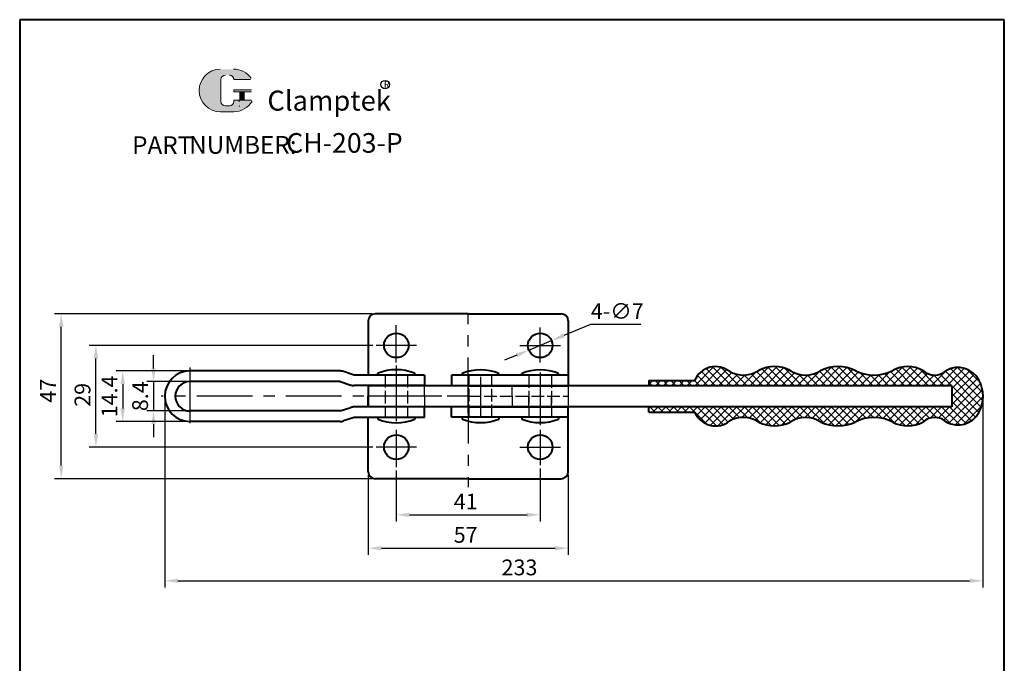
# Model space of a CAD drawing. Units: millimetres. Extents: x 9796 to 10077, y -285 to 129.
import ezdxf

# ---------------------------------------------------------------- set-up
doc = ezdxf.new("R2010")
doc.units = ezdxf.units.MM
for name, pattern in [('ACAD_ISO02W100', [15, 12, -3]), ('CENTER', [50.800000000000004, 31.75, -6.35, 6.35, -6.35]), ('CENTER2', [28.575000000000003, 19.05, -3.175, 3.175, -3.175])]:
    doc.linetypes.add(name, pattern=pattern)
doc.layers.get('0').update_dxf_attribs({"lineweight": 40})
for name, color, linetype, lineweight in [('5L', 1, 'Continuous', 13), ('图层1', 7, 'Continuous', 40), ('图层5', 1, 'Continuous', 30)]:
    doc.layers.add(name, color=color, linetype=linetype, lineweight=lineweight)
for name, color, linetype in [('7L', 3, 'Continuous'), ('图层3', 6, 'CENTER2'), ('图层4', 5, 'ACAD_ISO02W100')]:
    doc.layers.add(name, color=color, linetype=linetype)
doc.styles.add('ROMANS', font='ROMANS', dxfattribs={"width": 0.7})
doc.styles.get("Standard").update_dxf_attribs({"font": 'arial.ttf'})
doc.dimstyles.new('ISO-25', dxfattribs={"dimtxt": 2.5, "dimasz": 2.5, "dimexe": 1.25, "dimexo": 0.625, "dimtad": 1, "dimtoh": 1, "dimdsep": 46, "dimtxsty": 'Standard', "dimcen": 2.5, "dimclrd": 1, "dimclrt": 3, "dimadec": 0, "dimazin": 0, "dimtfac": 1, "dimtmove": 0, "dimatfit": 3, "dimfxl": 1, "dimarcsym": 0})

# ---------------------------------------------------------------- blocks, each defined once
blk = doc.blocks.new('*D12')
at = {"layer": 'Defpoints', "color": 0}
for p in [(9837.539538436093, 21.20568442887566), (10070.63038371466, 21.20568442887566), (10070.63038371466, -31.40973664219223)]:
    blk.add_point(p, dxfattribs=at)
at = {"layer": '图层5', "color": 0, "lineweight": -2}
for p, q in [((9837.539538436093, 20.26818442887566), (9837.539538436093, -33.28473664219223)), ((10070.63038371466, 20.26818442887566), (10070.63038371466, -33.28473664219223))]:
    blk.add_line(p, q, dxfattribs=at)
at = {"layer": '图层5', "color": 1, "lineweight": -2}
blk.add_line((9841.289538436093, -31.40973664219223), (10066.88038371466, -31.40973664219223), dxfattribs=at)
at = {"layer": '图层5', "color": 1}
for points in [[(9841.289538436093, -30.78473664219223), (9841.289538436093, -32.03473664219223), (9837.539538436093, -31.40973664219223)], [(10066.88038371466, -30.78473664219223), (10066.88038371466, -32.03473664219223), (10070.63038371466, -31.40973664219223)]]:
    blk.add_solid(points, dxfattribs=at)
at = {"layer": '图层5', "color": 3, "insert": (9938.632148293455, -28.17312340890437), "char_height": 4.5, "attachment_point": 5}
blk.add_mtext('233', dxfattribs=at)
blk = doc.blocks.new('*D11')
at = {"layer": 'Defpoints', "color": 0}
for p in [(9903.539538436096, 0.9808863460132216), (9944.539538436096, 1.58351704187794), (9944.539538436096, -12.59693018807707)]:
    blk.add_point(p, dxfattribs=at)
at = {"layer": '图层5', "color": 0, "lineweight": -2}
for p, q in [((9903.539538436096, 0.04338634601322156), (9903.539538436096, -14.47193018807707)), ((9944.539538436096, 0.6460170418779398), (9944.539538436096, -14.47193018807707))]:
    blk.add_line(p, q, dxfattribs=at)
at = {"layer": '图层5', "color": 1, "lineweight": -2}
blk.add_line((9907.289538436096, -12.59693018807707), (9940.789538436096, -12.59693018807707), dxfattribs=at)
at = {"layer": '图层5', "color": 1}
for points in [[(9907.289538436096, -11.97193018807707), (9907.289538436096, -13.22193018807707), (9903.539538436096, -12.59693018807707)], [(9940.789538436096, -11.97193018807707), (9940.789538436096, -13.22193018807707), (9944.539538436096, -12.59693018807707)]]:
    blk.add_solid(points, dxfattribs=at)
at = {"layer": '图层5', "color": 3, "insert": (9923.303236927219, -9.400221456835594), "char_height": 4.5, "attachment_point": 5}
blk.add_mtext('41', dxfattribs=at)
blk = doc.blocks.new('*D10')
at = {"layer": 'Defpoints', "color": 0}
for p in [(9895.539538436096, -0.2943155711238887), (9952.539538436096, -0.2943155711250256), (9952.539538436096, -22.12392771780219)]:
    blk.add_point(p, dxfattribs=at)
at = {"layer": '图层5', "color": 0, "lineweight": -2}
for p, q in [((9895.539538436096, -1.231815571123889), (9895.539538436096, -23.99892771780219)), ((9952.539538436096, -1.231815571125026), (9952.539538436096, -23.99892771780219))]:
    blk.add_line(p, q, dxfattribs=at)
at = {"layer": '图层5', "color": 1, "lineweight": -2}
blk.add_line((9899.289538436096, -22.12392771780219), (9948.789538436096, -22.12392771780219), dxfattribs=at)
at = {"layer": '图层5', "color": 1}
for points in [[(9899.289538436096, -21.49892771780219), (9899.289538436096, -22.74892771780219), (9895.539538436096, -22.12392771780219)], [(9948.789538436096, -21.49892771780219), (9948.789538436096, -22.74892771780219), (9952.539538436096, -22.12392771780219)]]:
    blk.add_solid(points, dxfattribs=at)
at = {"layer": '图层5', "color": 3, "insert": (9923.303236927219, -18.89805800429605), "char_height": 4.5, "attachment_point": 5}
blk.add_mtext('57', dxfattribs=at)
blk = doc.blocks.new('*D9')
at = {"layer": 'Defpoints', "color": 0}
for p in [(9817.936304994812, 35.70568442887591), (9897.759209613116, 35.70568442887588), (9897.759209613116, 6.705684428876111)]:
    blk.add_point(p, dxfattribs=at)
at = {"layer": '图层5', "color": 0, "lineweight": -2}
for p, q in [((9896.821709613116, 35.70568442887588), (9816.061304994812, 35.70568442887591)), ((9896.821709613116, 6.705684428876111), (9816.061304994812, 6.705684428876134))]:
    blk.add_line(p, q, dxfattribs=at)
at = {"layer": '图层5', "color": 1, "lineweight": -2}
blk.add_line((9817.936304994812, 10.45568442887613), (9817.936304994812, 31.95568442887591), dxfattribs=at)
at = {"layer": '图层5', "color": 1}
for points in [[(9817.311304994812, 31.95568442887591), (9818.561304994812, 31.95568442887591), (9817.936304994812, 35.70568442887591)], [(9817.311304994812, 10.45568442887613), (9818.561304994812, 10.45568442887613), (9817.936304994812, 6.705684428876134)]]:
    blk.add_solid(points, dxfattribs=at)
at = {"layer": '图层5', "color": 3, "insert": (9814.701226550063, 21.59880321784726), "char_height": 4.5, "attachment_point": 5, "rotation": 90}
blk.add_mtext('29', dxfattribs=at)
blk = doc.blocks.new('*D8')
at = {"layer": 'Defpoints', "color": 0}
for p in [(9808.04960074007, 44.70568442887591), (9897.539538436096, 44.70568442887588), (9897.539538436096, -2.294315571123889)]:
    blk.add_point(p, dxfattribs=at)
at = {"layer": '图层5', "color": 0, "lineweight": -2}
for p, q in [((9896.602038436096, 44.70568442887588), (9806.17460074007, 44.70568442887591)), ((9896.602038436096, -2.294315571123888), (9806.17460074007, -2.294315571123863))]:
    blk.add_line(p, q, dxfattribs=at)
at = {"layer": '图层5', "color": 1, "lineweight": -2}
blk.add_line((9808.04960074007, 1.455684428876137), (9808.04960074007, 40.95568442887591), dxfattribs=at)
at = {"layer": '图层5', "color": 1}
for points in [[(9807.42460074007, 40.95568442887591), (9808.67460074007, 40.95568442887591), (9808.04960074007, 44.70568442887591)], [(9807.42460074007, 1.455684428876137), (9808.67460074007, 1.455684428876136), (9808.04960074007, -2.294315571123863)]]:
    blk.add_solid(points, dxfattribs=at)
at = {"layer": '图层5', "color": 3, "insert": (9804.86210074007, 22.79614923276336), "char_height": 4.5, "attachment_point": 5, "rotation": 90}
blk.add_mtext('47', dxfattribs=at)
blk = doc.blocks.new('*D7')
at = {"layer": 'Defpoints', "color": 0}
for p in [(9844.739538436093, 25.4056844288757), (9834.352927357337, 17.00568442887561), (9844.739538436093, 17.00568442887561)]:
    blk.add_point(p, dxfattribs=at)
at = {"layer": '图层5', "color": 1, "lineweight": -2}
for p, q in [((9834.352927357337, 29.1556844288757), (9834.352927357337, 32.90568442887571)), ((9834.352927357337, 25.4056844288757), (9834.352927357337, 17.00568442887561)), ((9834.352927357337, 13.25568442887561), (9834.352927357337, 9.505684428875613))]:
    blk.add_line(p, q, dxfattribs=at)
at = {"layer": '图层5', "color": 0, "lineweight": -2}
for p, q in [((9843.802038436093, 25.4056844288757), (9832.477927357337, 25.4056844288757)), ((9843.802038436093, 17.00568442887561), (9832.477927357337, 17.00568442887561))]:
    blk.add_line(p, q, dxfattribs=at)
at = {"layer": '图层5', "color": 1}
for points in [[(9833.727927357337, 29.1556844288757), (9834.977927357337, 29.1556844288757), (9834.352927357337, 25.4056844288757)], [(9833.727927357337, 13.25568442887561), (9834.977927357337, 13.25568442887561), (9834.352927357337, 17.00568442887561)]]:
    blk.add_solid(points, dxfattribs=at)
at = {"layer": '图层5', "color": 3, "insert": (9831.117848912589, 21.20568442887724), "char_height": 4.5, "attachment_point": 5, "rotation": 90}
blk.add_mtext('8.4', dxfattribs=at)
blk = doc.blocks.new('*D6')
at = {"layer": 'Defpoints', "color": 0}
for p in [(9844.739538436093, 28.4056844288757), (9825.576033538753, 14.00568442887607), (9844.739538436093, 14.00568442887607)]:
    blk.add_point(p, dxfattribs=at)
at = {"layer": '图层5', "color": 0, "lineweight": -2}
for p, q in [((9843.802038436093, 28.4056844288757), (9823.701033538753, 28.40568442887571)), ((9843.802038436093, 14.00568442887607), (9823.701033538753, 14.00568442887607))]:
    blk.add_line(p, q, dxfattribs=at)
at = {"layer": '图层5', "color": 1, "lineweight": -2}
blk.add_line((9825.576033538753, 24.65568442887571), (9825.576033538753, 17.75568442887607), dxfattribs=at)
at = {"layer": '图层5', "color": 1}
for points in [[(9824.951033538753, 24.65568442887571), (9826.201033538753, 24.65568442887571), (9825.576033538753, 28.40568442887571)], [(9824.951033538753, 17.75568442887607), (9826.201033538753, 17.75568442887607), (9825.576033538753, 14.00568442887607)]]:
    blk.add_solid(points, dxfattribs=at)
at = {"layer": '图层5', "color": 3, "insert": (9822.37932480751, 21.14980019540121), "char_height": 4.5, "attachment_point": 5, "rotation": 90}
blk.add_mtext('14.4', dxfattribs=at)
blk = doc.blocks.new('*D15')
at = {"layer": 'Defpoints', "color": 0}
for p in [(9947.768514002131, 37.05613501810831), (9941.310562870065, 34.35523383964073)]:
    blk.add_point(p, dxfattribs=at)
at = {"layer": '图层5', "color": 1, "lineweight": -2}
for p, q in [((9958.845089712295, 41.68867803015155), (9951.228130680023, 38.50304636371629)), ((9973.218128593606, 41.688678030152), (9958.845089712295, 41.68867803015155)), ((9941.310562870065, 34.35523383964073), (9947.768514002131, 37.05613501810831)), ((9937.850946192171, 32.9083224940332), (9934.39132951428, 31.46141114842521))]:
    blk.add_line(p, q, dxfattribs=at)
at = {"layer": '图层5', "color": 1}
for points in [[(9950.986978789088, 39.0796491433648), (9951.469282570957, 37.92644358406733), (9947.768514002131, 37.05613501810831)], [(9937.609794301236, 33.48492527368171), (9938.092098083105, 32.33171971438423), (9941.310562870065, 34.35523383964073)]]:
    blk.add_solid(points, dxfattribs=at)
at = {"layer": '图层5', "color": 3, "insert": (9966.50035915295, 44.876178030152), "char_height": 4.5, "attachment_point": 5}
blk.add_mtext('4-∅7', dxfattribs=at)

msp = doc.modelspace()

# ---------------------------------------------------------------- hatches: boundary and pattern name
at = {"layer": '5L', "linetype": 'Continuous', "ltscale": 0.5}
h = msp.add_hatch(color=256, dxfattribs=at)
edge = h.paths.add_edge_path()
edge.add_arc((9854.835123076842, 111.5215776773753), 1.256110613051888, 90.00000000003467, 180, ccw=False)
edge.add_line((9854.835123076842, 112.7776882904286), (9855.96562262859, 112.7776882904286))
edge.add_arc((9855.965622628593, 111.5215776773753), 1.256110613051642, -3.467448550509289e-11, 90.00000000003467, ccw=False)
edge.add_line((9857.221733241644, 111.5215776773753), (9862.029271738249, 111.5215776773759))
edge.add_arc((9862.029271738253, 111.730929446217), 0.2093517688419794, 270, 394.8441938451077)
edge.add_arc((9857.21840049587, 108.3817806329841), 6.071201296417235, 34.84419384513769, 90.72009890606596)
edge.add_line((9857.142099058741, 114.4525024411651), (9853.365554170314, 114.4525024411651))
edge.add_arc((9853.441855607458, 108.3817806329841), 6.07120129641699, 90.72009890615942, 270)
edge.add_line((9853.441855607458, 102.3105793365678), (9856.942136671718, 102.3105793365678))
edge.add_ellipse((9856.942136671747, 108.3817806329841), major_axis=(15.91073443198937, 0), ratio=0.3815789473684211, start_angle=270, end_angle=270.72009890612)
edge.add_arc((9857.21840049587, 108.3817806329841), 6.071201296417291, 269.2799010938838, 330.0000053565856)
edge.add_arc((9862.294911099914, 105.4508558691973), 0.2093517688420025, 330.0001553408997, 450)
edge.add_line((9862.294911099914, 105.6602076380395), (9857.221733241642, 105.6602076380402))
edge.add_line((9857.221733241644, 105.6602076380395), (9857.221733241644, 105.2415041003551))
edge.add_arc((9855.965622628593, 105.2415041003546), 1.256110613051792, -90, 0, ccw=False)
edge.add_line((9855.965622628593, 103.9853934873022), (9854.835123076848, 103.9853934873022))
edge.add_arc((9854.835123076846, 105.2415041003546), 1.256110613051725, 180.0000000000087, 270, ccw=False)
edge.add_line((9853.579012463793, 105.2415041003546), (9853.579012463792, 111.5215776773762))
at = {"layer": '5L', "ltscale": 0.5}
for points in [[(9862.238623507094, 108.5911324018264), (9857.221733241644, 108.5911324018264), (9857.221733241644, 107.9630770952995), (9862.238623507094, 107.9630770952995)], [(9862.238623507094, 108.5911324018264), (9857.221733241644, 108.5911324018264), (9857.221733241644, 107.9630770952995), (9862.238623507094, 107.9630770952995)], [(9860.190752265818, 107.9630770952995), (9858.934641652766, 107.9630770952995), (9858.934641652766, 105.6602076380395), (9860.190752265822, 105.6602076380395)], [(9860.190752265818, 107.9630770952995), (9858.934641652766, 107.9630770952995), (9858.934641652766, 105.6602076380395), (9860.190752265822, 105.6602076380395)]]:
    msp.add_hatch(color=256, dxfattribs=at).paths.add_polyline_path(points)
at = {"layer": '图层5'}
h = msp.add_hatch(dxfattribs=at)
h.set_pattern_fill('ANSI37', color=256, scale=0.5, style=0)
h.set_pattern_definition([(45, (969.7671632651764, 192.1788320767312), (-1.122532015133644, 1.122532015133644), []), (135, (969.7671632651764, 192.1788320767312), (-1.122532015133644, -1.122532015133644), [])])
h.paths.add_polyline_path([(10061.85014563285, 24.20568442887594), (10061.85014563285, 18.20568442887588), (9975.5395384361, 18.20568442887588), (9975.5395384361, 16.70568442887588), (9988.530965697253, 16.70568442887588, 0.4950351738427376), (9998.550714298306, 14.15950379658268, -0.2824511609043517), (10006.81677011931, 13.82405297717538, 0.2387400067855644), (10015.79521669657, 13.8240529771772, -0.3061599091574441), (10024.51682851535, 13.82405297717964, 0.219669526542191), (10034.27473363091, 13.8240529771719, -0.2495908102210421), (10044.97307576853, 13.8240529771787, 0.2484035272322146), (10053.60223824541, 13.82405297671065, -0.4002444044863991), (10060.27368162636, 13.82405297671445, 0.4090218836804261), (10069.5637918374, 16.54788961360586, 0.2471108690286935), (10069.56379183739, 25.86347924415215, 0.4090218836804937), (10060.27368162636, 28.587315881029, -0.4002444044857961), (10053.60223824541, 28.58731588104021, 0.2484035272355918), (10044.97307576843, 28.58731588051687, -0.2495908102180615), (10034.27473363091, 28.58731588057432, 0.2196695265423263), (10024.51682851535, 28.58731588057397, -0.3061599091575984), (10015.79521669657, 28.58731588057435, 0.2387400067859979), (10006.81677011929, 28.5873158805664, -0.2824511609038969), (9998.550714298302, 28.25186506117029, 0.4950351738424911), (9988.530965697253, 25.70568442887543), (9975.5395384361, 25.70568442887543), (9975.539538436102, 24.20568442887568)])
h.paths.add_polyline_path([(9801.48710074007, 18.35754077437318), (9801.48710074007, 27.23475769115353), (9808.23710074007, 27.23475769115353), (9808.23710074007, 18.35754077437318)], flags=9)

# ---------------------------------------------------------------- linework, layer by layer
for p, q in [((9887.539538436093, 28.4056844288757), (9844.739538436093, 28.4056844288757)), ((9887.539538436093, 25.4056844288757), (9844.739538436093, 25.4056844288757)), ((9911.539538436093, 27.25568442887584), (9891.539538436096, 27.25568442887584)), ((9911.539538436096, 27.25568442887584), (9911.539538436093, 24.25568442887584)), ((9911.539538436093, 24.25568442887584), (9891.539538436093, 24.25568442887607)), ((9887.539538436093, 17.00568442887607), (9844.739538436093, 17.00568442887584)), ((9911.539538436093, 18.1556844288757), (9891.539538436096, 18.1556844288757)), ((9911.539538436096, 15.1556844288757), (9911.539538436093, 18.1556844288757)), ((9911.539538436093, 15.1556844288757), (9891.5395384361, 15.15568442887547)), ((9887.539538436096, 14.00568442887561), (9844.739538436093, 14.00568442887584))]:
    msp.add_line(p, q)
for radius in [7.200000000000045, 4.200000000000045]:
    msp.add_arc((9844.739538436093, 21.20568442887566), radius, 90, 270)
at = {"layer": '5L', "ltscale": 0.5}
for p, q in [((9853.579012463792, 111.5215776773753), (9853.579012463792, 105.2415041003528)), ((9853.579012463792, 111.5215776773753), (9853.579012463792, 105.2415041003528)), ((9862.029271738249, 111.5215776773753), (9857.221733241642, 111.5215776773753)), ((9862.029271738249, 111.5215776773753), (9857.221733241642, 111.5215776773753)), ((9857.221733241642, 108.5911324018257), (9862.23862350709, 108.5911324018257)), ((9857.221733241642, 108.5911324018257), (9862.23862350709, 108.5911324018257)), ((9862.23862350709, 107.9630770952997), (9857.221733241642, 107.9630770952997)), ((9862.23862350709, 107.9630770952997), (9857.221733241642, 107.9630770952997)), ((9858.934641652766, 107.9630770952997), (9858.934641652766, 105.6602076380391)), ((9858.934641652766, 107.9630770952997), (9858.934641652766, 105.6602076380391)), ((9860.190752265817, 107.9630770952997), (9860.190752265817, 105.6602076380391)), ((9860.190752265817, 107.9630770952997), (9860.190752265817, 105.6602076380391)), ((9855.672530152211, 103.9853934873026), (9854.835123076842, 103.9853934873026)), ((9855.672530152211, 103.9853934873026), (9854.835123076842, 103.9853934873026))]:
    msp.add_line(p, q, dxfattribs=at)
at = {"layer": '5L', "lineweight": 0, "ltscale": 0.5}
for p, q in [((9853.579012463792, 105.2415041003528), (9853.579012463792, 111.5215776773753)), ((9853.579012463792, 105.2415041003528), (9853.579012463792, 111.5215776773753)), ((9857.221733241642, 111.5215776773753), (9862.029271738249, 111.5215776773753)), ((9857.221733241642, 111.5215776773753), (9862.029271738249, 111.5215776773753)), ((9857.221733241642, 111.5215776773753), (9862.029271738249, 111.5215776773753)), ((9857.221733241642, 111.5215776773753), (9862.029271738249, 111.5215776773753)), ((9857.221733241642, 108.5911324018257), (9857.221733241642, 107.9630770952997)), ((9857.221733241642, 108.5911324018257), (9857.221733241642, 107.9630770952997)), ((9860.190752265817, 107.9630770952997), (9858.934641652766, 107.9630770952997)), ((9858.934641652766, 107.9630770952997), (9858.934641652766, 105.6602076380391)), ((9858.934641652766, 107.9630770952997), (9858.934641652766, 105.6602076380391)), ((9860.190752265817, 107.9630770952997), (9858.934641652766, 107.9630770952997)), ((9860.190752265817, 105.6602076380391), (9860.190752265817, 107.9630770952997)), ((9860.190752265817, 105.6602076380391), (9860.190752265817, 107.9630770952997)), ((9855.96562262859, 103.9853934873026), (9854.835123076837, 103.9853934873026)), ((9855.96562262859, 103.9853934873026), (9854.835123076842, 103.9853934873026)), ((9855.96562262859, 103.9853934873026), (9854.835123076842, 103.9853934873026)), ((9855.96562262859, 103.9853934873026), (9854.835123076837, 103.9853934873026))]:
    msp.add_line(p, q, dxfattribs=at)
at = {"layer": '5L', "color": 1, "ltscale": 0.5}
for p, q in [((9862.29491109991, 105.6602076380391), (9857.221733241642, 105.6602076380373)), ((9862.29491109991, 105.6602076380391), (9857.221733241642, 105.6602076380373)), ((9858.715309823352, 105.4508558691953), (9858.715309823352, 105.1368282159333)), ((9858.715309823352, 105.4508558691953), (9858.715309823352, 105.1368282159333))]:
    msp.add_line(p, q, dxfattribs=at)
at = {"layer": '5L', "color": 1, "lineweight": 0, "ltscale": 0.5}
for p, q in [((9862.294911099916, 105.6602076380391), (9857.221733241642, 105.6602076380391)), ((9862.294911099916, 105.6602076380391), (9857.221733241642, 105.6602076380391)), ((9857.221733241642, 105.6602076380373), (9857.221733241642, 105.2415041003542)), ((9857.221733241642, 105.6602076380391), (9857.221733241642, 105.2415041003542)), ((9857.221733241642, 105.6602076380391), (9857.221733241642, 105.2415041003542)), ((9857.221733241642, 105.6602076380373), (9857.221733241642, 105.2415041003542)), ((9862.294911099916, 105.6602076380391), (9857.221733241642, 105.6602076380391)), ((9862.294911099916, 105.6602076380391), (9857.221733241642, 105.6602076380391)), ((9858.934641652766, 105.6602076380391), (9860.190752265817, 105.6602076380391)), ((9858.934641652766, 105.6602076380391), (9860.190752265817, 105.6602076380391))]:
    msp.add_line(p, q, dxfattribs=at)
at = {"layer": '5L', "ltscale": 0.2}
msp.add_line((9853.441855607454, 102.3105793365664), (9857.218400495869, 102.3105793365664), dxfattribs=at)
at = {"layer": '5L', "ltscale": 0.5}
for centre, radius, start, end in [((9853.441855607458, 108.3817806329832), 6.071201296416996, 90.7200989061666, 270), ((9853.441855607458, 108.3817806329832), 6.071201296416996, 90.7200989061666, 270), ((9854.835123076842, 111.5215776773753), 1.256110613051793, 90, 180), ((9854.835123076842, 111.5215776773753), 1.256110613051793, 90, 180), ((9857.218400495869, 108.3817806329832), 6.071201296416996, 34.84419384509697, 90.7200989061666), ((9854.835123076842, 105.2415041003542), 1.256110613051793, 180, 270), ((9854.835123076842, 105.2415041003542), 1.256110613051793, 180, 270)]:
    msp.add_arc(centre, radius, start, end, dxfattribs=at)
at = {"layer": '5L', "lineweight": 0, "ltscale": 0.5}
for centre, radius, start, end in [((9853.441855607454, 108.3817806329832), 6.071201296416989, 90.7200989061666, 270), ((9853.441855607454, 108.3817806329832), 6.07120129641699, 90.7200989061666, 270), ((9853.441855607454, 108.3817806329832), 6.07120129641699, 90.7200989061666, 270), ((9853.441855607454, 108.3817806329832), 6.071201296416989, 90.7200989061666, 270), ((9854.835123076842, 111.5215776773753), 1.256110613051976, 90, 180), ((9854.835123076842, 111.5215776773753), 1.256110613051976, 90, 180), ((9855.96562262859, 111.5215776773753), 1.256110613051793, 0, 90), ((9855.96562262859, 111.5215776773753), 1.256110613051642, 359.9999999999479, 90), ((9855.96562262859, 111.5215776773753), 1.256110613051642, 359.9999999999479, 90), ((9855.96562262859, 111.5215776773753), 1.256110613051793, 0, 90), ((9854.835123076842, 105.2415041003542), 1.256110613051725, 180, 270), ((9854.835123076842, 105.2415041003542), 1.256110613051725, 180, 270), ((9855.96562262859, 105.2415041003542), 1.256110613051793, 270, 0), ((9855.96562262859, 105.2415041003542), 1.256110613051838, 270, 0), ((9855.96562262859, 105.2415041003542), 1.256110613051838, 270, 0), ((9855.96562262859, 105.2415041003542), 1.256110613051793, 270, 0)]:
    msp.add_arc(centre, radius, start, end, dxfattribs=at)
at = {"layer": '5L', "color": 1, "ltscale": 0.5}
for centre, radius, start, end in [((9857.218400495869, 108.3817806329832), 6.071201296416996, 269.2799010938334, 329.9999999999586), ((9857.218400495869, 108.3817806329832), 6.071201296416996, 269.2799010938334, 329.9999999999586), ((9858.743453619763, 103.8807176028813), 0.1046758844209827, 329.9999999999728, 90), ((9858.743453619763, 103.8807176028813), 0.1046758844209827, 329.9999999999728, 90)]:
    msp.add_arc(centre, radius, start, end, dxfattribs=at)
at = {"layer": '5L', "color": 1, "lineweight": 0, "ltscale": 0.5}
for centre, radius, start, end in [((9857.218400495869, 108.3817806329832), 6.071201296417291, 269.2799010939376, 330.0000053566791), ((9857.218400495869, 108.3817806329832), 6.071201296417291, 269.2799010939376, 330.0000053566791), ((9858.743453619763, 103.8807176028813), 0.1046758844210013, 330.0001553408645, 90), ((9858.743453619763, 103.8807176028813), 0.1046758844210013, 330.0001553408645, 90), ((9858.743453619763, 103.8807176028813), 0.1046758844210013, 330.0001553408645, 90), ((9858.743453619763, 103.8807176028813), 0.1046758844210013, 330.0001553408645, 90)]:
    msp.add_arc(centre, radius, start, end, dxfattribs=at)
at = {"layer": '7L', "color": 1}
msp.add_circle((9900.365546378489, 110.0449683528727), 1.218331492670247, dxfattribs=at)
at = {"layer": '图层1', "linetype": 'ByBlock'}
for p, q in [((10076.78490460551, 128.5629884149266), (9796.22079834477, 128.5629884149267)), ((9796.220798344768, 128.5629884149266), (9796.22079834477, -285.43585727646)), ((10076.78490460551, -285.43585727646), (10076.78490460551, 128.5629884149266)), ((10076.78490460551, -285.43585727646), (10076.78490460551, 125.6058134149266))]:
    msp.add_line(p, q, dxfattribs=at)
at = {"layer": '图层1'}
for p, q in [((9895.539538436096, 42.70568442887588), (9895.539538436096, 27.25568442887584)), ((9924.039538436096, 44.70568442887475), (9897.539538436096, 44.70568442887588)), ((9924.039538436096, 44.70568442887475), (9950.539538436096, 44.70568442887361)), ((9952.539538436096, 42.70568442887361), (9952.539538436096, 24.20568442887316)), ((9891.539538436096, 27.25568442887584), (9888.470543055082, 28.25756633376204)), ((9887.539538436093, 25.4056844288757), (9890.608533817107, 24.40380252398973)), ((9898.289538436093, 27.25568442886242), (9898.289538436093, 27.75568442886242)), ((9908.789538436093, 27.25568442886515), (9908.789538436093, 27.75568442886515)), ((9952.539538436096, 27.20568442887316), (9919.247104769423, 27.20568442887316)), ((9919.247104769423, 27.20568442887316), (9919.247104769423, 24.20568442887452)), ((9922.289538436096, 27.20568442886884), (9922.289538436096, 27.70568442886884)), ((9932.789538436096, 27.20568442887179), (9932.789538436096, 27.70568442887179)), ((9939.289538436093, 27.20568442887338), (9939.289538436093, 27.70568442887338)), ((9949.789538436093, 27.20568442887634), (9949.789538436093, 27.70568442887634)), ((9975.5395384361, 25.70568442887543), (9988.530965697253, 25.70568442887543)), ((9975.5395384361, 25.70568442887543), (9975.5395384361, 24.20568442887543)), ((9895.539538436096, 24.25568442887584), (9895.539538436096, 21.20568442887588)), ((9924.039538436096, 24.20568442887452), (9895.539538436096, 24.20568442887588)), ((10061.85014563285, 24.20568442887594), (9895.5395384361, 24.20568442887543)), ((9895.5395384361, 24.20568442887543), (9895.5395384361, 18.20568442887588)), ((9924.039538436096, 24.20568442887452), (9952.539538436096, 24.20568442887316)), ((10061.85014563285, 24.20568442887543), (10061.85014563285, 18.20568442887588)), ((9895.539538436096, 18.1556844288757), (9895.539538436096, 21.20568442887634)), ((9887.539538436096, 17.00568442887607), (9890.608533817107, 18.00756633376159)), ((9924.039538436096, 18.20568442887634), (9895.539538436096, 18.20568442887634)), ((10061.85014563285, 18.20568442887588), (9895.5395384361, 18.20568442887588)), ((9919.247104769423, 15.20568442887566), (9919.247104769423, 18.20568442887588)), ((9924.039538436096, 18.20568442887634), (9952.539538436096, 18.20568442887634)), ((9952.539538436096, -0.2943155711238887), (9952.539538436096, 18.20568442887634)), ((9975.5395384361, 16.70568442887588), (9975.5395384361, 18.20568442887588)), ((9891.5395384361, 15.15568442887547), (9888.470543055082, 14.15380252398882)), ((9895.539538436096, -0.2943155711238887), (9895.539538436093, 15.15568442887547)), ((9898.289538436096, 15.15568442887547), (9898.289538436096, 14.65568442887547)), ((9908.789538436096, 15.15568442887547), (9908.789538436096, 14.65568442887547)), ((9952.539538436096, 15.20568442887588), (9919.247104769423, 15.20568442887566)), ((9922.2895384361, 15.20568442887543), (9922.2895384361, 14.70568442887543)), ((9932.7895384361, 15.20568442887543), (9932.7895384361, 14.70568442887543)), ((9939.289538436096, 15.20568442887566), (9939.289538436096, 14.70568442887566)), ((9949.789538436096, 15.20568442887566), (9949.789538436096, 14.70568442887566)), ((9975.5395384361, 16.70568442887588), (9988.530965697253, 16.70568442887588)), ((9924.039538436096, -2.294315571123889), (9897.539538436096, -2.294315571123889)), ((9924.039538436096, -2.294315571123889), (9950.539538436096, -2.294315571123889))]:
    msp.add_line(p, q, dxfattribs=at)
for centre in [(9903.539538436096, 35.70568442887566), (9944.539538436096, 35.70568442887384), (9903.539538436096, 6.705684428876111), (9944.539538436096, 6.705684428876111)]:
    msp.add_circle(centre, 3.5, dxfattribs=at)
for centre, radius, start, end in [((9897.539538436096, 42.70568442887588), 2, 90, 180), ((9950.539538436096, 42.70568442887361), 2, 0, 90), ((9887.539538436093, 25.40568442887479), 3.000000000000341, 71.92058735514188, 90), ((9903.539538436096, 14.4744344288622), 14.28125000000159, 68.43140426490467, 111.5685957351486), ((9927.5395384361, 14.42443442886861), 14.28125000000159, 68.43140426490467, 111.5685957351486), ((9944.539538436096, 14.42443442887316), 14.28125000000159, 68.43140426490467, 111.5685957351486), ((9994.51158619821, 23.15868721455473), 6.500385864409035, 51.58393917133067, 156.9320538665892), ((10002.41051886453, 35.15225971698692), 7.906550303101791, 240.7790975893915, 303.8686754410389), ((10011.30599340794, 19.72128620919011), 9.937786869773737, 63.14509339866212, 116.8549066013273), ((10020.15602260596, 35.04154207065898), 7.789330131158393, 235.9550239966724, 304.0449760032924), ((10029.39578107313, 18.01798422467164), 11.64108885429311, 65.22128665162519, 114.7787133483885), ((10039.62390469973, 38.63564536431898), 11.38343342481916, 241.9716487887394, 298.0283512112422), ((10049.28765700741, 20.43857295596484), 9.220500122999127, 62.09975863145397, 117.9002413747604), ((10056.93795993589, 32.08686987488539), 4.834657935384914, 226.3730393629722, 313.6269606369703), ((10063.53241618851, 22.49711449990377), 6.907235612692907, 29.16772597545572, 118.1502687389101), ((10060.71478356195, 21.20568442887566), 10, 332.2393195747159, 27.76068042528164), ((9891.539538436093, 27.25568442887538), 2.999999999998636, 251.9205873551419, 270), ((9891.539538436096, 15.1556844288757), 2.999999999998636, 90, 108.0794126448581), ((9887.539538436096, 17.00568442887607), 3.000000000000341, 270, 288.0794126448581), ((9903.539538436096, 27.93693442887707), 14.28125000000159, 248.4314042648514, 291.5685957351486), ((9927.5395384361, 27.98693442887725), 14.28125000000159, 248.4314042648514, 291.5685957351486), ((9944.539538436096, 27.98693442887725), 14.28125000000159, 248.4314042648514, 291.5685957351486), ((9994.51158619821, 19.25268164319658), 6.500385864409035, 203.0679461334107, 308.4160608286693), ((10002.41051886453, 7.259109140764394), 7.906550303101791, 56.1313245589611, 119.2209024106085), ((10020.15602260596, 7.369826787092336), 7.789330131158393, 55.95502399670756, 124.0449760033276), ((10039.62390469973, 3.775723493432338), 11.38343342481916, 61.97164878875774, 118.0283512112606), ((10056.93795993589, 10.32449898286592), 4.834657935384914, 46.37303936302969, 133.6269606370278), ((10063.53241618851, 19.91425435784748), 6.907235612692907, 241.8497312610899, 330.8322740245443), ((10011.30599340794, 22.6900826485612), 9.937786869773737, 243.1450933986727, 296.8549066013379), ((10029.39578107313, 24.39338463307968), 11.64108885429311, 245.2212866516116, 294.7787133483748), ((10049.28765700741, 21.97279590178647), 9.220500122999127, 242.0997586252397, 297.9002413685461), ((9897.539538436096, -0.2943155711238887), 2, 180, 270), ((9950.539538436096, -0.2943155711238887), 2, 270, 0)]:
    msp.add_arc(centre, radius, start, end, dxfattribs=at)
at = {"layer": '图层3', "linetype": 'CENTER', "ltscale": 0.5}
for p, q in [((9924.039538436096, 16.34856740712144), (9924.039538436096, 44.59117319376105)), ((9903.539538436096, 30.79150512291449), (9903.539538436096, 41.43048251173855)), ((9944.539538436096, 30.78467568134215), (9944.539538436096, 40.82785181587201)), ((9909.319867259073, 35.70568442887543), (9897.759209613116, 35.70568442887588)), ((9938.759209613116, 35.70568442887406), (9950.319867259073, 35.70568442887361)), ((9844.739538436093, 29.43666291060731), (9844.739538436093, 12.78029156315756)), ((9903.539538436093, 29.98168442887595), (9903.539538436096, 12.58268442887584)), ((9927.5395384361, 26.78330530580479), (9927.5395384361, 15.07849131121202)), ((9944.539538436096, 27.99240314149142), (9944.539538436096, 12.94314103173679)), ((9924.039538436096, 23.56280145062942), (9924.039538436096, -4.679804336010193)), ((9913.329714786836, 21.20568442887566), (9836.49763198187, 21.20568442887566)), ((9903.539538436096, 11.61986373483728), (9903.539538436096, 0.9808863460132216)), ((9944.539538436096, 11.6266931764078), (9944.539538436096, 1.58351704187794)), ((9909.319867259073, 6.705684428876111), (9897.759209613116, 6.705684428876111)), ((9938.759209613116, 6.705684428876111), (9950.319867259073, 6.705684428876111))]:
    msp.add_line(p, q, dxfattribs=at)
at = {"layer": '图层4', "ltscale": 0.3}
for p, q in [((9900.339538436096, 27.25568442887584), (9900.339538436096, 15.1556844288757)), ((9906.739538436093, 27.25568442887584), (9906.739538436093, 15.1556844288757)), ((9924.339538436103, 15.20568442887566), (9924.339538436103, 27.20568442887316)), ((9930.739538436097, 15.20568442887543), (9930.739538436093, 27.20568442887316)), ((9941.339538436096, 27.20568442887316), (9941.339538436096, 15.20568442887566)), ((9947.739538436097, 27.20568442887316), (9947.739538436093, 15.20568442887588)), ((9924.039538436096, 21.20568442887475), (9952.539538436096, 21.20568442887361))]:
    msp.add_line(p, q, dxfattribs=at)
at = {"layer": '图层4', "ltscale": 0.5}
for p, q in [((9911.539538436096, 21.20568442887543), (9911.539538436096, 24.20568442887497)), ((9936.539538436096, 21.20568442887406), (9936.539538436096, 24.20568442887361)), ((9952.539538436096, 24.20568442887316), (9952.539538436096, 18.20568442887634)), ((9924.039538436096, 21.20568442887475), (9895.539538436096, 21.20568442887588)), ((9911.539538436096, 21.20568442887611), (9911.539538436096, 18.20568442887657)), ((9936.539538436096, 21.20568442887611), (9936.539538436096, 18.20568442887657)), ((9941.339538436096, 18.20568442887657), (9941.339538436096, 21.20568442887657)), ((9947.739538436093, 18.20568442887634), (9947.739538436093, 21.20568442887611))]:
    msp.add_line(p, q, dxfattribs=at)

# ---------------------------------------------------------------- texts
at = {"attachment_point": 1, "style": 'ROMANS'}
for s, insert, char_height, width in [('NUMBER:', (9844.513517478685, 95.40366498784307), 5.080445575920001, 26.07221163992445), ('{\\H0.9412x;PART}', (9828.24891605191, 95.31729741305253), 5.397973424415, 16.3774513696751)]:
    msp.add_mtext(s, dxfattribs=dict(at, insert=insert, char_height=char_height, width=width))
at = {"layer": '7L', "attachment_point": 1}
for s, insert, char_height, width in [('{\\fKaiTi_GB2312|b0|i0|c134|p49;\\C1;R}', (9899.945216588698, 111.0567997814424), 1.950891101153281, 2.09448796516931), ('{\\H0.8627x;CH-203-P}', (9872.143518417022, 96.22424021308532), 6.477568109298002, 110.2738339480924)]:
    msp.add_mtext(s, dxfattribs=dict(at, insert=insert, char_height=char_height, width=width))
at = {"layer": '7L', "color": 240, "insert": (9866.796888105404, 108.3469011858824), "char_height": 5.715501272909999, "width": 49.20856079266425, "attachment_point": 1}
msp.add_mtext('{\\fTimes New Roman|b1|i1|c0|p18;\\C1;Clamptek}', dxfattribs=at)

# ---------------------------------------------------------------- dimensions: what is measured, and where the dimension line sits
at = {"layer": '图层5'}
dim = msp.add_diameter_dim_2p(p1=(9941.310562870065, 34.35523383964073), p2=(9947.768514002131, 37.05613501810831), text='4-<>', dimstyle='ISO-25', override={"dimscale": 1.5, "dimtxt": 3}, dxfattribs=at)
dim.commit()
dim.dimension.update_dxf_attribs({"geometry": '*D15', "text_midpoint": (9966.50035915295, 41.688678030152), "dimtype": 163})
for base, p1, p2, picture, middle in [((9808.04960074007, 44.70568442887591), (9897.539538436096, -2.294315571123889), (9897.539538436096, 44.70568442887588), '*D8', (9808.04960074007, 22.79614923276336)), ((9817.936304994812, 35.70568442887591), (9897.759209613116, 6.705684428876111), (9897.759209613116, 35.70568442887588), '*D9', (9817.936304994812, 21.59880321784726)), ((9834.352927357337, 17.00568442887561), (9844.739538436093, 25.4056844288757), (9844.739538436093, 17.00568442887561), '*D7', (9834.352927357337, 21.20568442887724)), ((9825.576033538753, 14.00568442887607), (9844.739538436093, 28.4056844288757), (9844.739538436093, 14.00568442887607), '*D6', (9825.576033538753, 21.14980019540121))]:
    dim = msp.add_linear_dim(base=base, p1=p1, p2=p2, angle=90, dimstyle='ISO-25', override={"dimscale": 1.5, "dimtxt": 3}, dxfattribs=at)
    dim.commit()
    dim.dimension.update_dxf_attribs({"geometry": picture, "text_midpoint": middle, "dimtype": 160})
dim = msp.add_linear_dim(base=(10070.63038371466, -31.40973664219223), p1=(9837.539538436093, 21.20568442887566), p2=(10070.63038371466, 21.20568442887566), text='233', dimstyle='ISO-25', override={"dimscale": 1.5, "dimtxt": 3}, dxfattribs=at)
dim.commit()
dim.dimension.update_dxf_attribs({"geometry": '*D12', "text_midpoint": (9938.632148293455, -31.40973664219223), "dimtype": 160})
for base, p1, p2, picture, middle in [((9944.539538436096, -12.59693018807707), (9903.539538436096, 0.9808863460132216), (9944.539538436096, 1.58351704187794), '*D11', (9923.303236927219, -12.59693018807707)), ((9952.539538436096, -22.12392771780219), (9895.539538436096, -0.2943155711238887), (9952.539538436096, -0.2943155711250256), '*D10', (9923.303236927219, -22.12392771780219))]:
    dim = msp.add_linear_dim(base=base, p1=p1, p2=p2, dimstyle='ISO-25', override={"dimscale": 1.5, "dimtxt": 3}, dxfattribs=at)
    dim.commit()
    dim.dimension.update_dxf_attribs({"geometry": picture, "text_midpoint": middle, "dimtype": 160})

doc.saveas('drawing.dxf')
